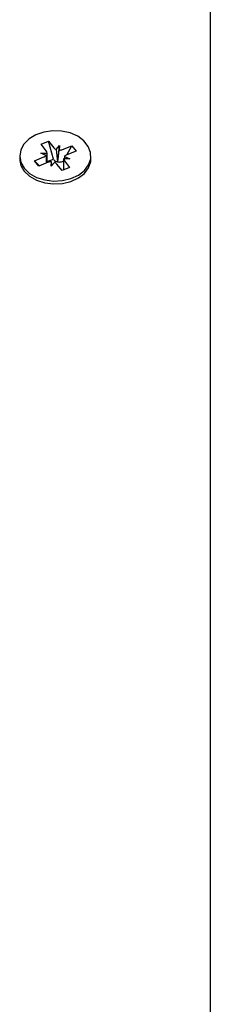
# Model space of a CAD drawing. Units: metres. Extents: x 1.6 to 11.3, y 2.3 to 15.
# Drawn here: x 6 to 6, y 5.8 to 5.9 of the extents above; entities that cross this region are included whole.
import ezdxf

# ---------------------------------------------------------------- set-up
doc = ezdxf.new("R2010")
doc.units = ezdxf.units.M
doc.header["$LTSCALE"] = 60
doc.linetypes.add('SLD-Сплошная', pattern=[0])

msp = doc.modelspace()

# ---------------------------------------------------------------- linework, layer by layer
at = {"color": 7, "linetype": 'SLD-Сплошная', "lineweight": 25}
for p, q in [((6.029304184281248, 5.946765368035009), (6.029304184281248, 5.695169096043279)), ((6.001996882521528, 5.913112108757666), (6.003215559088606, 5.91359931712406)), ((6.002845861279386, 5.912050311615636), (6.001996882521528, 5.913112108757666)), ((6.003215559088606, 5.91359931712406), (6.004064567648786, 5.91253751998203)), ((6.003988452517408, 5.910709326317479), (6.003215559088606, 5.91359931712406)), ((6.001953579747099, 5.911693637421301), (6.002978541218656, 5.911687080910375)), ((6.002836622559446, 5.911325519135168), (6.001953579747099, 5.911693637421301)), ((6.002978600823301, 5.910133545448949), (6.002978600823301, 5.911693637421301)), ((6.00443632181825, 5.91226989512699), (6.004956819378752, 5.912894313385656)), ((6.004710860812086, 5.910344426682165), (6.004956819378752, 5.912894313385656)), ((6.004956819378752, 5.912894313385656), (6.004947580658811, 5.912169520905188)), ((6.005461283289809, 5.912263338616063), (6.006962903105634, 5.912863676598241)), ((6.007651932799238, 5.912001912644079), (6.006150312983412, 5.911401574661901)), ((6.006154604517836, 5.911403243591955), (6.006962903105634, 5.912863676598241)), ((6.006962903105634, 5.912863676598241), (6.007651932799238, 5.912001912644079)), ((5.998554207646269, 5.911232178261449), (5.998554207646269, 5.910772507240942)), ((6.000956453644651, 5.91046232466953), (6.002458073460478, 5.911062662651709)), ((6.001645483338255, 5.909600560715368), (6.000956453644651, 5.91046232466953)), ((6.001764752232451, 5.909648244431189), (6.000956453644651, 5.91046232466953)), ((6.003147103154081, 5.910200898697545), (6.001645483338255, 5.909600560715368)), ((6.002978600823301, 5.910305683663061), (6.003988452517408, 5.910709326317479)), ((6.003651567065138, 5.909570043137243), (6.003660805785078, 5.910294716408422)), ((6.004172064625639, 5.91019434218662), (6.003651567065138, 5.909570043137243)), ((6.003988452517408, 5.910709326317479), (6.004064567648786, 5.910614197304418)), ((6.004655547701734, 5.910278146317174), (6.004710860812086, 5.910344426682165)), ((6.004710860812086, 5.910344426682165), (6.004709877335447, 5.910267536690404)), ((6.005461283289809, 5.910340015938452), (6.005595870577711, 5.910393779328039)), ((6.005595870577711, 5.910393779328039), (6.005629785620589, 5.910455052902868)), ((6.005595870577711, 5.910393779328039), (6.005629785620589, 5.910351340820958)), ((6.005629785620589, 5.910770599892309), (6.005629785620589, 5.908959691574743)), ((6.00665480669679, 5.910770599892309), (6.005629845225233, 5.910777156403234)), ((6.005762525164503, 5.910413925697973), (6.006611503922362, 5.909352128555944)), ((6.005771793686765, 5.911138718178441), (6.00665480669679, 5.910770599892309)), ((6.010054208599943, 5.910772507240942), (6.010054208599943, 5.911232178261449)), ((6.005392827355283, 5.90886492018955), (6.004543818795103, 5.909926717331579)), ((6.006611503922362, 5.909352128555944), (6.005392827355283, 5.90886492018955))]:
    msp.add_line(p, q, dxfattribs=at)
at = {"color": 7, "linetype": 'SLD-Сплошная', "lineweight": 25, "flags": 128}
for points in [[(5.999298818671125, 5.90923101191776), (6.000159837567228, 5.908413713028601), (6.001281298958678, 5.907773439934423), (6.002592660748381, 5.907350604584386), (6.004011579119581, 5.907171552231481), (6.005448885523695, 5.907247607758214), (6.006814278923887, 5.907574122002294), (6.008021928631681, 5.908130471756627), (6.008995987736601, 5.908881609490087), (6.009675272070784, 5.90978056674259), (6.010017045103925, 5.910770719101599), (6.009999849163908, 5.911789720108679), (6.009624786936659, 5.91277379279392), (6.008915432059187, 5.913661067536047), (6.007916309201139, 5.914395635178258), (6.006690241658109, 5.914931361725499), (6.005314238631147, 5.915234749367406), (6.0038747566575, 5.915286605408361), (6.002462275587934, 5.915083711197546), (6.001165546738523, 5.914638822128942), (6.00006599005403, 5.913979833176305), (5.999232776724714, 5.913148229172399), (5.998718180024047, 5.912196223786046), (5.99855459507646, 5.911183660080602), (5.998752273880857, 5.910174076607396), (5.999298818671125, 5.90923101191776)], [(5.999298818671125, 5.908771460106542), (6.000159837567228, 5.907954042008092), (6.001281298958678, 5.907313888123205), (6.002592660748381, 5.906890933563879), (6.004011579119581, 5.906711881210974), (6.005448885523695, 5.906788055946996), (6.006814278923887, 5.907114450981787), (6.008021928631681, 5.90767080073612), (6.008995987736601, 5.908422057678869), (6.009675272070784, 5.909320895722082), (6.010017045103925, 5.91031104808109), (6.010054208599943, 5.910772507240942)]]:
    msp.add_lwpolyline(points, dxfattribs=at)
at = {"color": 7, "linetype": 'SLD-Сплошная', "lineweight": 25}
for centre, radius, start, end in [((6.002409372118136, 5.911685024184675), 0.0005691728165567825, 0.2070407357022523, 39.9251638099772), ((6.004776893134888, 5.913134990111161), 0.0009297193949542714, 219.9885790341518, 248.5113909288886), ((6.004962784334235, 5.913539581085922), 0.001370144536382487, 269.3642099141442, 291.3355638103276), ((6.001684603636249, 5.91079829861747), 0.003130502235935075, 180.4720500511886, 220.3494936069521), ((6.002123196794518, 5.911948939956768), 0.0009474332920412817, 290.6988900639832, 318.8517005401975), ((6.003644600008428, 5.908930143273079), 0.001364669362482185, 89.31958285556621, 111.3801908691486), ((6.004841881212155, 5.911293507810851), 0.001032317363967324, 221.1508862657999, 259.6011024966149), ((6.003832407019268, 5.909330516425378), 0.0009282037682276372, 39.96479775985482, 68.5351722030123), ((6.00495626816114, 5.911644379634915), 0.001398715458138768, 259.8541166929945, 291.1650856156738), ((6.006199435182357, 5.910779366858308), 0.0005695942462568013, 180.2223513760538, 219.9098531697402), ((6.006484960167204, 5.910515708701951), 0.0009469673894167088, 110.6946985184663, 138.8601188145373)]:
    msp.add_arc(centre, radius, start, end, dxfattribs=at)
for centre, major_axis, ratio, start_param, end_param in [((6.001953593844637, 5.911693609410785), (8.615584699889212e-06, 0.009009081449407041), 0.1137700659261811, 4.537684969797599, 4.711771918215311), ((6.004956823664832, 5.912894257287369), (-0.0008470306645165238, 0.008674681577655718), 0.06653888614297193, 1.636338101307172, 1.870641052275162), ((6.004956823664832, 5.912894257287369), (0.001021951856530201, 0.008309446245795549), 0.009506035542218419, 4.391923629916877, 4.626226580881314), ((6.001953593844637, 5.911693609410785), (-0.0005693188472948307, 0.00766851319788131), 0.1111493567932527, 4.495544376187052, 4.656126756564244), ((6.003651566355336, 5.909570005239464), (-0.001020398767671793, 0.008322472377304102), 0.01165664885125581, 4.723333112578844, 4.798154236076752), ((6.006654796175532, 5.910770653116047), (0.0004885934642366862, 0.008916173071434661), 0.10105857319582, 1.535045156837205, 1.58831831292988)]:
    msp.add_ellipse(centre, major_axis=major_axis, ratio=ratio, start_param=start_param, end_param=end_param, dxfattribs=at)

doc.saveas('drawing.dxf')
